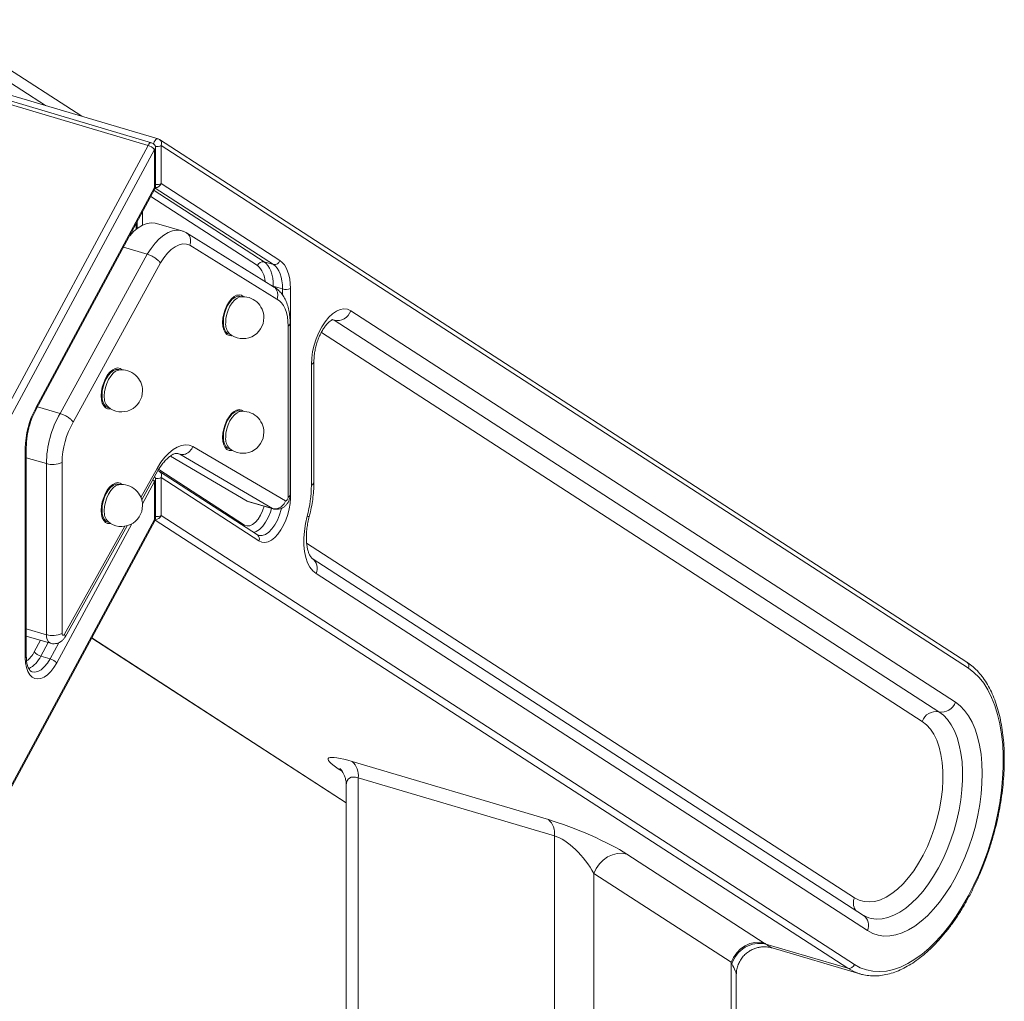
# Model space of a CAD drawing. Units: millimetres. Extents: x -13203 to 16224, y -6892 to 2195.
# Drawn here: x 15031 to 15381, y -3878 to -3530 of the extents above; entities that cross this region are included whole.
import ezdxf

# ---------------------------------------------------------------- set-up
doc = ezdxf.new("R2010")
doc.units = ezdxf.units.MM

msp = doc.modelspace()

# ---------------------------------------------------------------- linework, layer by layer
at = {"color": 7, "linetype": 'Continuous', "lineweight": 15}
for p, q in [((15053.25, -3564.29), (15000.33, -3530.02)), ((15003.04, -3552.8), (15076.77, -3574.62)), ((15078.05, -3573.69), (15004.32, -3551.88)), ((15080.34, -3572.31), (15006.62, -3550.49)), ((15367.34, -3758.05), (15080.86, -3572.55)), ((15076.77, -3574.62), (14790.29, -4105.94)), ((14792.64, -4107.42), (15079.12, -3576.1)), ((15079.12, -3576.1), (15079.12, -3589.6)), ((15079.48, -3589.11), (15079.48, -3575.61)), ((15081.41, -3588.21), (15081.41, -3574.71)), ((15081.41, -3574.71), (15367.89, -3760.22)), ((15079.12, -3589.6), (15036.93, -3667.84)), ((15037.05, -3668.31), (15079.24, -3590.06)), ((15123.6, -3615.53), (15081.41, -3588.21)), ((15072.93, -3604.16), (15072.93, -3601.77)), ((15088.78, -3604.97), (15079.77, -3602.31)), ((15121.32, -3624.82), (15090.39, -3605.65)), ((15076.53, -3613.27), (15068.07, -3610.77)), ((15122.53, -3629.22), (15091.6, -3610.04)), ((15045.6, -3669.78), (15076.53, -3613.27)), ((15117.97, -3615.93), (15121.25, -3616.9)), ((15081.16, -3616.34), (15050.24, -3672.85)), ((15121.23, -3624.62), (15124.51, -3625.59)), ((15127.3, -3699.76), (15127.3, -3625.38)), ((15109.98, -3628.35), (15109.51, -3628.21)), ((15363.26, -3772.25), (15148.7, -3633.31)), ((15357.38, -3775.66), (15142.82, -3636.72)), ((15126.49, -3699.46), (15126.49, -3638.76)), ((15127.21, -3698.49), (15127.21, -3637.79)), ((15105.54, -3641.63), (15106, -3641.77)), ((15066.92, -3654.33), (15066.45, -3654.2)), ((15134.75, -3652.38), (15134.75, -3695.26)), ((15135.66, -3694.05), (15135.66, -3651.17)), ((15045.6, -3669.78), (15037.54, -3667.39)), ((15062.48, -3667.62), (15062.95, -3667.76)), ((15109.98, -3669.04), (15109.51, -3668.9)), ((15033.23, -3682.15), (15033.23, -3756.54)), ((15033.59, -3756.05), (15033.59, -3681.67)), ((15092.67, -3681.48), (15125.6, -3700.76)), ((15111.98, -3700.88), (15084.7, -3684.91)), ((15088.04, -3684.26), (15086.99, -3683.95)), ((15120.99, -3703.54), (15088.04, -3684.26)), ((15105.54, -3682.32), (15106, -3682.46)), ((15040.71, -3748.29), (15040.71, -3687.58)), ((15046.28, -3687.16), (15046.28, -3747.87)), ((15074.54, -3700.4), (15080.3, -3690.08)), ((15080.34, -3690.13), (15080.28, -3690.11)), ((15115.59, -3712.86), (15080.86, -3690.37)), ((15081.41, -3706.03), (15081.41, -3692.53)), ((15081.41, -3692.53), (15116.14, -3715.02)), ((15066.92, -3695.03), (15066.45, -3694.89)), ((15079.12, -3693.92), (15079.12, -3707.42)), ((15079.48, -3706.93), (15079.48, -3693.43)), ((15120.99, -3703.54), (15111.98, -3700.88)), ((15112.21, -3700.97), (15111.98, -3700.88)), ((15112.21, -3700.97), (15121.22, -3703.63)), ((15327.44, -3865.35), (15081.41, -3706.03)), ((15079.12, -3707.42), (14833.09, -4163.72)), ((14833.21, -4164.19), (15079.24, -3707.88)), ((15047.35, -3749.13), (15069.39, -3709.63)), ((15062.48, -3708.31), (15062.95, -3708.45)), ((15115.92, -3712.99), (15115.59, -3712.86)), ((15330.69, -3847.91), (15135.03, -3721.21)), ((15136.41, -3726.62), (15332.07, -3853.32)), ((15033.59, -3748.81), (15042.16, -3751.35)), ((15056.8, -3749.51), (15147.12, -3807.99)), ((15038.76, -3755.88), (15042.04, -3756.85)), ((15218.83, -3813.89), (15149.21, -3793.29)), ((15151.38, -3799.08), (15221.01, -3819.69)), ((15151.38, -3915.8), (15151.38, -3799.08)), ((15147.12, -3801.74), (15147.12, -3912.34)), ((15221.01, -3819.69), (15221.01, -3936.4)), ((15295.44, -3857.74), (15246.69, -3826.17)), ((15234.94, -3935.37), (15234.94, -3833)), ((15234.94, -3833), (15283.69, -3864.57)), ((15325.09, -3866.71), (15295.99, -3858.1)), ((15298.2, -3859.47), (15329.34, -3868.68)), ((15283.69, -3864.57), (15283.69, -3905.94)), ((15285.5, -3903.52), (15285.5, -3869.04)), ((15329.22, -3868.64), (15329.34, -3868.68))]:
    msp.add_line(p, q, dxfattribs=at)
at = {"color": 8, "linetype": 'Continuous', "lineweight": 15}
for p, q in [((15040.4, -3560.49), (15001.71, -3535.43)), ((15117.97, -3615.93), (15078.92, -3590.64)), ((15079.37, -3589.78), (15121.25, -3616.9)), ((15077.77, -3592.78), (15115.62, -3617.29)), ((15074.86, -3602.94), (15074.86, -3598.19)), ((15072.56, -3602.44), (15072.56, -3604.44)), ((15121.23, -3624.77), (15121.23, -3624.62)), ((15124.51, -3625.59), (15124.51, -3627.76)), ((15142.82, -3636.72), (15142.11, -3636.39)), ((15138.29, -3641.01), (15351.51, -3779.08)), ((15040.71, -3687.58), (15033.59, -3685.47)), ((15088.04, -3684.26), (15087.39, -3684)), ((15074.24, -3699.57), (15080.1, -3689.07)), ((15080.28, -3690.11), (15080.34, -3690.13)), ((15111.01, -3709.38), (15080.56, -3689.66)), ((15074.81, -3701.91), (15079.12, -3693.92)), ((15127.3, -3699.76), (15127.05, -3699.88)), ((15121.22, -3703.63), (15120.99, -3703.54)), ((15044.39, -3758.33), (15071, -3708.97)), ((15047.16, -3748.1), (15068.52, -3709.82)), ((15079.37, -3707.6), (15325.09, -3866.71)), ((15327.44, -3841.64), (15133.06, -3715.77)), ((15040.71, -3748.29), (15033.59, -3746.18)), ((15038.62, -3750.3), (15036.41, -3754.41)), ((15038.76, -3755.88), (15041.33, -3751.11)), ((15045.11, -3751.15), (15042.04, -3756.85)), ((15147.12, -3807.92), (15056.82, -3749.45)), ((15144.29, -3795.87), (15145.62, -3796.73)), ((15145.46, -3796.33), (15144.29, -3795.87))]:
    msp.add_line(p, q, dxfattribs=at)
at = {"color": 8, "linetype": 'Continuous', "lineweight": 15, "flags": 128}
for points in [[(15078.05, -3573.69), (15077.98, -3573.68), (15077.67, -3573.71), (15077.35, -3573.88), (15077.04, -3574.2), (15076.77, -3574.62)], [(15080.34, -3572.31), (15080.21, -3572.29), (15079.9, -3572.35), (15079.58, -3572.56), (15079.27, -3572.9), (15079.01, -3573.34), (15078.8, -3573.85), (15078.74, -3574.06)], [(15076.53, -3613.27), (15077.86, -3611.2), (15079.29, -3609.36), (15080.79, -3607.8), (15082.33, -3606.53), (15083.89, -3605.6), (15085.43, -3605), (15086.93, -3604.75), (15088.35, -3604.86), (15088.77, -3604.97)], [(15121.23, -3624.62), (15120.89, -3624.54), (15120.84, -3624.53)], [(15103.22, -3637.52), (15103.33, -3636), (15103.62, -3634.42), (15104.1, -3632.87), (15104.74, -3631.42), (15105.51, -3630.13), (15106.38, -3629.07), (15107.29, -3628.27), (15108.22, -3627.79), (15109.12, -3627.65), (15109.94, -3627.84), (15110.62, -3628.33)], [(15142.82, -3636.72), (15141.99, -3636.58), (15141.88, -3636.57)], [(15106.54, -3642.13), (15106.38, -3642.17), (15105.51, -3642.14), (15104.74, -3641.78), (15104.1, -3641.1), (15103.62, -3640.13), (15103.33, -3638.92), (15103.22, -3637.52)], [(15060.17, -3663.51), (15060.27, -3661.98), (15060.56, -3660.41), (15061.04, -3658.86), (15061.68, -3657.41), (15062.45, -3656.12), (15063.32, -3655.05), (15064.24, -3654.26), (15065.16, -3653.78), (15066.06, -3653.63), (15066.88, -3653.83), (15067.57, -3654.32)], [(15063.48, -3668.12), (15063.32, -3668.15), (15062.45, -3668.13), (15061.68, -3667.77), (15061.04, -3667.09), (15060.56, -3666.12), (15060.27, -3664.91), (15060.17, -3663.51)], [(15103.22, -3678.3), (15103.33, -3676.78), (15103.62, -3675.21), (15104.1, -3673.66), (15104.74, -3672.21), (15105.51, -3670.92), (15106.38, -3669.85), (15107.29, -3669.06), (15108.22, -3668.58), (15109.12, -3668.43), (15109.94, -3668.62), (15110.53, -3669.02)], [(15106.65, -3682.89), (15106.38, -3682.95), (15105.51, -3682.93), (15104.74, -3682.57), (15104.1, -3681.89), (15103.62, -3680.92), (15103.33, -3679.7), (15103.22, -3678.3)], [(15060.17, -3704.2), (15060.27, -3702.68), (15060.56, -3701.1), (15061.04, -3699.55), (15061.68, -3698.1), (15062.45, -3696.81), (15063.32, -3695.75), (15064.24, -3694.95), (15065.16, -3694.47), (15066.06, -3694.33), (15066.88, -3694.52), (15067.57, -3695.01)], [(15117.98, -3702.68), (15117.45, -3704.32), (15116.73, -3705.91), (15115.86, -3707.3), (15114.89, -3708.42), (15113.87, -3709.22), (15112.85, -3709.66), (15111.88, -3709.71), (15111.01, -3709.38)], [(15063.48, -3708.81), (15063.32, -3708.84), (15062.45, -3708.82), (15061.68, -3708.46), (15061.04, -3707.78), (15060.56, -3706.81), (15060.27, -3705.6), (15060.17, -3704.2)], [(15114.33, -3712.04), (15115.16, -3711.71), (15116.33, -3710.93), (15117.46, -3709.79), (15118.51, -3708.36), (15119.43, -3706.68), (15120.2, -3704.82), (15120.62, -3703.46)], [(15124.13, -3703.43), (15124.04, -3703.84), (15123.47, -3705.79), (15122.71, -3707.65), (15121.79, -3709.33), (15120.74, -3710.76), (15119.6, -3711.9), (15118.44, -3712.68), (15117.29, -3713.08), (15116.2, -3713.08), (15115.89, -3713)], [(15111.01, -3709.38), (15110.9, -3709.75), (15110.89, -3709.81)], [(15042.04, -3756.85), (15041.05, -3758.44), (15039.96, -3759.75), (15038.81, -3760.74), (15037.65, -3761.36), (15036.52, -3761.6), (15035.69, -3761.5)], [(15332.59, -3848.78), (15333.31, -3848.97), (15335.23, -3849.21), (15337.23, -3849.1), (15339.29, -3848.66), (15341.38, -3847.89), (15343.5, -3846.78), (15345.61, -3845.35), (15347.71, -3843.62), (15349.77, -3841.6), (15351.77, -3839.31), (15353.7, -3836.76), (15355.54, -3833.99), (15357.27, -3831.02), (15358.87, -3827.86), (15360.34, -3824.56), (15361.65, -3821.15), (15362.81, -3817.64), (15363.78, -3814.08), (15364.58, -3810.5), (15365.18, -3806.93), (15365.59, -3803.4), (15365.8, -3799.94), (15365.8, -3796.59), (15365.61, -3793.38), (15365.21, -3790.33), (15364.62, -3787.47), (15363.84, -3784.83), (15362.88, -3782.43), (15361.74, -3780.3), (15360.44, -3778.45), (15358.98, -3776.9), (15357.38, -3775.66)], [(15325.09, -3866.71), (15327.23, -3867.89), (15329.22, -3868.64)]]:
    msp.add_lwpolyline(points, dxfattribs=at)
at = {"color": 7, "linetype": 'Continuous', "lineweight": 15, "flags": 128}
for points in [[(15070.26, -3606.72), (15070.28, -3606.7), (15071.78, -3605.13), (15073.32, -3603.87), (15074.87, -3602.93), (15076.42, -3602.33), (15077.92, -3602.09), (15079.34, -3602.2), (15079.77, -3602.31)], [(15091.6, -3610.04), (15090.41, -3609.66), (15089.12, -3609.63), (15087.77, -3609.95), (15086.38, -3610.62), (15085, -3611.62), (15083.65, -3612.93), (15082.36, -3614.52), (15081.16, -3616.34)], [(15121.23, -3624.62), (15121.18, -3623.12), (15121.02, -3621.71), (15120.75, -3620.4), (15120.38, -3619.21), (15119.91, -3618.16), (15119.34, -3617.25), (15118.7, -3616.51), (15117.97, -3615.93)], [(15127.3, -3625.38), (15127.24, -3623.68), (15127.05, -3622.09), (15126.75, -3620.6), (15126.32, -3619.26), (15125.79, -3618.06), (15125.15, -3617.03), (15124.42, -3616.19), (15123.6, -3615.53)], [(15121.25, -3616.9), (15121.97, -3617.48), (15122.62, -3618.22), (15123.18, -3619.13), (15123.65, -3620.18), (15124.02, -3621.37), (15124.29, -3622.68), (15124.46, -3624.09), (15124.51, -3625.59)], [(15103.51, -3637.34), (15103.61, -3635.87), (15103.91, -3634.35), (15104.39, -3632.86), (15105.02, -3631.47), (15105.78, -3630.26), (15106.63, -3629.27), (15107.53, -3628.58), (15108.42, -3628.2), (15109.27, -3628.15), (15109.51, -3628.21)], [(15104.33, -3637.59), (15104.43, -3636.11), (15104.73, -3634.59), (15105.21, -3633.1), (15105.84, -3631.71), (15106.6, -3630.5), (15107.45, -3629.52), (15108.35, -3628.82), (15109.24, -3628.44), (15109.51, -3628.39)], [(15126.49, -3638.76), (15126.42, -3637.05), (15126.22, -3635.45), (15125.89, -3633.98), (15125.44, -3632.66), (15124.86, -3631.5), (15124.18, -3630.54), (15123.4, -3629.77), (15122.53, -3629.22)], [(15148.7, -3633.31), (15147.55, -3632.79), (15146.3, -3632.64), (15144.98, -3632.86), (15143.61, -3633.45), (15142.24, -3634.39), (15140.89, -3635.65), (15139.61, -3637.21), (15138.42, -3639.03), (15137.36, -3641.05), (15136.46, -3643.24), (15135.73, -3645.52), (15135.19, -3647.84), (15134.86, -3650.15), (15134.75, -3652.38)], [(15105.54, -3641.63), (15105.02, -3641.39), (15104.39, -3640.77), (15103.91, -3639.86), (15103.61, -3638.7), (15103.51, -3637.34)], [(15060.45, -3663.33), (15060.55, -3661.86), (15060.85, -3660.34), (15061.33, -3658.85), (15061.97, -3657.46), (15062.73, -3656.24), (15063.58, -3655.26), (15064.47, -3654.56), (15065.36, -3654.18), (15066.21, -3654.14), (15066.45, -3654.2)], [(15061.27, -3663.57), (15061.37, -3662.1), (15061.67, -3660.58), (15062.15, -3659.09), (15062.78, -3657.7), (15063.55, -3656.49), (15064.39, -3655.51), (15065.29, -3654.81), (15066.18, -3654.43), (15066.45, -3654.38)], [(15062.48, -3667.62), (15061.97, -3667.38), (15061.33, -3666.76), (15060.85, -3665.85), (15060.55, -3664.68), (15060.45, -3663.33)], [(15103.51, -3678.04), (15103.61, -3676.56), (15103.91, -3675.04), (15104.39, -3673.55), (15105.02, -3672.16), (15105.78, -3670.95), (15106.63, -3669.97), (15107.53, -3669.27), (15108.42, -3668.89), (15109.27, -3668.85), (15109.51, -3668.9)], [(15104.33, -3678.28), (15104.43, -3676.81), (15104.73, -3675.29), (15105.21, -3673.79), (15105.84, -3672.41), (15106.6, -3671.19), (15107.45, -3670.21), (15108.35, -3669.51), (15109.24, -3669.13), (15109.51, -3669.08)], [(15105.54, -3682.32), (15105.02, -3682.08), (15104.39, -3681.46), (15103.91, -3680.55), (15103.61, -3679.39), (15103.51, -3678.04)], [(15080.1, -3689.07), (15081.37, -3687.08), (15082.73, -3685.32), (15084.17, -3683.82), (15085.64, -3682.61), (15087.13, -3681.71), (15088.6, -3681.14), (15090.03, -3680.91), (15091.4, -3681.03), (15092.67, -3681.48)], [(15060.45, -3704.02), (15060.55, -3702.55), (15060.85, -3701.03), (15061.33, -3699.54), (15061.97, -3698.15), (15062.73, -3696.94), (15063.58, -3695.95), (15064.47, -3695.26), (15065.36, -3694.88), (15066.21, -3694.83), (15066.45, -3694.89)], [(15061.27, -3704.27), (15061.37, -3702.79), (15061.67, -3701.27), (15062.15, -3699.78), (15062.78, -3698.39), (15063.55, -3697.18), (15064.39, -3696.2), (15065.29, -3695.5), (15066.18, -3695.12), (15066.45, -3695.07)], [(15116.14, -3715.02), (15117.13, -3715.45), (15118.22, -3715.55), (15119.37, -3715.3), (15120.55, -3714.71), (15121.73, -3713.8), (15122.87, -3712.6), (15123.93, -3711.14), (15124.9, -3709.46), (15125.73, -3707.63), (15126.4, -3705.68), (15126.89, -3703.68), (15127.19, -3701.69), (15127.3, -3699.76)], [(15125.6, -3700.76), (15125.74, -3700.78), (15125.89, -3700.73), (15126.04, -3700.61), (15126.19, -3700.44), (15126.31, -3700.22), (15126.41, -3699.97), (15126.47, -3699.71), (15126.49, -3699.46)], [(15062.48, -3708.31), (15061.97, -3708.07), (15061.33, -3707.45), (15060.85, -3706.54), (15060.55, -3705.37), (15060.45, -3704.02)], [(15133.26, -3706.24), (15132.66, -3708.88), (15132.26, -3711.51), (15132.07, -3714.07), (15132.1, -3716.53), (15132.33, -3718.82), (15132.78, -3720.92), (15133.42, -3722.78), (15134.25, -3724.37), (15135.25, -3725.66), (15136.41, -3726.62)], [(15046.28, -3747.87), (15046.3, -3748.1), (15046.36, -3748.28), (15046.46, -3748.42), (15046.58, -3748.49), (15046.72, -3748.49), (15046.87, -3748.42), (15047.03, -3748.29), (15047.16, -3748.1)], [(15033.23, -3756.54), (15033.33, -3758.34), (15033.64, -3759.97), (15034.13, -3761.37), (15034.8, -3762.5), (15035.63, -3763.34), (15036.59, -3763.85), (15037.66, -3764.02), (15038.8, -3763.85), (15039.98, -3763.34), (15041.16, -3762.5), (15042.31, -3761.36), (15043.4, -3759.96), (15044.39, -3758.33)], [(15367.89, -3760.22), (15369.83, -3761.68), (15371.64, -3763.45), (15373.29, -3765.53), (15374.79, -3767.9), (15376.12, -3770.55), (15377.28, -3773.45), (15378.25, -3776.6), (15379.04, -3779.98), (15379.63, -3783.55), (15380.03, -3787.31), (15380.22, -3791.22), (15380.22, -3795.27), (15380.01, -3799.42), (15379.6, -3803.65), (15379, -3807.95), (15378.21, -3812.27), (15377.22, -3816.59), (15376.06, -3820.89), (15374.71, -3825.15), (15373.21, -3829.32), (15371.54, -3833.39), (15369.73, -3837.34), (15367.78, -3841.14), (15365.71, -3844.76), (15363.52, -3848.18), (15361.24, -3851.38), (15358.88, -3854.35), (15356.44, -3857.06), (15353.95, -3859.5), (15351.43, -3861.65), (15348.87, -3863.49), (15346.32, -3865.03), (15343.77, -3866.24), (15341.24, -3867.13), (15338.76, -3867.68), (15336.32, -3867.89), (15333.96, -3867.76), (15331.69, -3867.29), (15329.51, -3866.48), (15327.44, -3865.35)], [(15332.07, -3853.32), (15333.9, -3854.3), (15335.84, -3854.94), (15337.87, -3855.25), (15339.98, -3855.21), (15342.16, -3854.84), (15344.38, -3854.12), (15346.63, -3853.07), (15348.88, -3851.7), (15351.12, -3850.01), (15353.34, -3848.03), (15355.51, -3845.76), (15357.62, -3843.22), (15359.65, -3840.44), (15361.58, -3837.44), (15363.4, -3834.24), (15365.09, -3830.86), (15366.64, -3827.34), (15368.04, -3823.7), (15369.28, -3819.98), (15370.34, -3816.2), (15371.22, -3812.39), (15371.91, -3808.58), (15372.4, -3804.81), (15372.69, -3801.1), (15372.79, -3797.48), (15372.68, -3793.99), (15372.37, -3790.65), (15371.86, -3787.49), (15371.15, -3784.53), (15370.26, -3781.8), (15369.19, -3779.31), (15367.94, -3777.1), (15366.53, -3775.18), (15364.96, -3773.55), (15363.26, -3772.25)], [(15351.51, -3779.08), (15353.03, -3780.28), (15354.41, -3781.81), (15355.62, -3783.65), (15356.65, -3785.79), (15357.5, -3788.19), (15358.14, -3790.84), (15358.59, -3793.7), (15358.82, -3796.74), (15358.84, -3799.93), (15358.65, -3803.24), (15358.25, -3806.63), (15357.65, -3810.05), (15356.84, -3813.48), (15355.85, -3816.88), (15354.67, -3820.2), (15353.33, -3823.42), (15351.84, -3826.49), (15350.21, -3829.38), (15348.46, -3832.07), (15346.62, -3834.52), (15344.7, -3836.71), (15342.72, -3838.6), (15340.7, -3840.19), (15338.67, -3841.45), (15336.65, -3842.37), (15334.66, -3842.94), (15332.72, -3843.15), (15330.86, -3843), (15329.09, -3842.5), (15327.44, -3841.64)], [(15246.69, -3826.17), (15245.02, -3825.87), (15243.28, -3825.95), (15241.54, -3826.38), (15239.85, -3827.17), (15238.29, -3828.27), (15236.92, -3829.64), (15235.79, -3831.24), (15234.94, -3833)], [(15295.44, -3857.74), (15293.78, -3857.44), (15292.04, -3857.52), (15290.29, -3857.95), (15288.61, -3858.74), (15287.05, -3859.84), (15285.68, -3861.21), (15284.54, -3862.81), (15283.69, -3864.57)]]:
    msp.add_lwpolyline(points, dxfattribs=at)
at = {"color": 7, "linetype": 'Continuous', "lineweight": 15}
for centre, radius, start, end in [((15077.48, -3575.61), 2, 0, 73.5154), ((15079.77, -3574.23), 2, 57.0753, 73.5154), ((15075.39, -3579.41), 4.99, 41.7157, 74.0215), ((15077.48, -3589.11), 2, 331.6673, 0), ((15117.56, -3617.93), 2.04, 78.4413, 161.8963), ((15121.66, -3614.9), 2.04, 258.4413, 341.8963), ((15125.63, -3621.83), 3.92, 253.3721, 295.1531), ((15110.43, -3635.78), 7.45, 360, 97.1357), ((15143.84, -3631.72), 5.11, 258.4424, 341.8911), ((15110.43, -3635.78), 7.45, 229.8951, 360), ((15109.31, -3638.08), 5, 174.3004, 222.7542), ((15067.38, -3661.77), 7.45, 0, 97.1357), ((15066.25, -3664.07), 5, 174.3004, 222.7542), ((15067.38, -3661.77), 7.45, 229.8951, 0), ((15064.39, -3682.57), 31.16, 151.794, 179.2305), ((15077.28, -3688.05), 36.57, 150.0148, 179.253), ((15110.43, -3676.47), 7.45, 0, 97.1357), ((15075.53, -3687.54), 29.25, 149.8429, 179.2559), ((15109.31, -3678.77), 5, 174.3015, 222.7531), ((15110.43, -3676.47), 7.45, 229.8951, 0), ((15042.95, -3680.07), 7.83, 253.3717, 295.1521), ((15077.48, -3693.43), 2, 0, 36.3463), ((15079.77, -3692.05), 2, 57.0753, 73.5154), ((15067.38, -3702.46), 7.45, 0, 97.1357), ((15091.31, -3694.93), 43.44, 344.9064, 359.5674), ((15067.38, -3702.46), 7.45, 229.8951, 0), ((15066.25, -3704.76), 5, 174.3015, 222.753), ((15077.48, -3706.93), 2, 331.6673, 0), ((15042.95, -3740.78), 7.83, 253.3717, 295.1521), ((15040.13, -3751.09), 4.99, 221.7156, 254.0215), ((15040.66, -3761.65), 4.99, 41.7077, 74.0294), ((15358.41, -3770.66), 5.11, 258.4423, 341.8912), ((15356.36, -3780.66), 5.11, 78.4382, 161.8897), ((15144.62, -3798.32), 6.81, 353.5468, 47.6164), ((15214.25, -3818.92), 6.81, 353.5468, 47.6164), ((15293.77, -3868.11), 10.25, 77.4603, 162.9778), ((15325.5, -3864.71), 2.04, 258.4409, 341.8967)]:
    msp.add_arc(centre, radius, start, end, dxfattribs=at)
at = {"color": 8, "linetype": 'Continuous', "lineweight": 15}
for centre, radius, start, end in [((15079.78, -3573.97), 1.79, 335.7154, 52.866), ((15078.9, -3575.55), 0.584, 292.0793, 354.4682), ((15079.82, -3571.47), 3.61, 263.3334, 296.1747), ((15078.9, -3589.06), 0.584, 292.0793, 354.4682), ((15078.79, -3589.93), 0.469, 343.9085, 45.5527), ((15079.42, -3587.54), 2.1, 269.69, 341.2124), ((15079.83, -3585), 3.58, 264.3806, 296.2236), ((15110.36, -3623.32), 8, 2.4034, 48.8697), ((15126.04, -3637.67), 1.17, 292.2281, 354.3334), ((15134.2, -3651.03), 1.47, 292.2033, 354.2056), ((15036.6, -3668.18), 0.469, 343.9081, 45.5537), ((15033.01, -3681.61), 0.585, 292.1234, 354.4391), ((15079.82, -3689.29), 3.61, 263.3334, 296.1747), ((15079.78, -3691.79), 1.79, 335.711, 52.8732), ((15076.76, -3695.76), 2.99, 37.9633, 54.5878), ((15078.9, -3693.37), 0.584, 292.0793, 354.4682), ((15134.2, -3693.9), 1.47, 292.2238, 354.3164), ((15126.04, -3698.38), 1.17, 292.172, 354.3754), ((15079.39, -3705.32), 2.14, 270.4344, 340.468), ((15079.83, -3702.82), 3.58, 264.3806, 296.2236), ((15133.76, -3704.77), 1.56, 251.1699, 278.6861), ((15078.9, -3706.88), 0.584, 292.0793, 354.4682), ((15078.79, -3707.75), 0.468, 343.9084, 45.5659), ((15114.56, -3714.27), 1.75, 334.5768, 54.0043), ((15132.46, -3724.74), 4.37, 334.5867, 53.9737), ((15043.59, -3748.8), 2.92, 169.8739, 240.7802), ((15028.65, -3750.58), 8.65, 305.496, 333.7336), ((15033.01, -3755.99), 0.584, 292.0773, 354.4701), ((15030.16, -3751.93), 9.46, 296.8478, 335.2799), ((15366.26, -3759.48), 1.79, 335.7096, 52.8725), ((15331.87, -3843.5), 4.81, 157.2244, 211.567), ((15328.12, -3851.44), 4.37, 334.5864, 53.9992)]:
    msp.add_arc(centre, radius, start, end, dxfattribs=at)
at = {"color": 7, "linetype": 'Continuous', "lineweight": 15}
for centre, major_axis, ratio, start_param, end_param in [((15160.68, -3800.72), (19.96, -8.41), 0.140788, 2.24092, 3.811717), ((15230.3, -3821.32), (19.96, -8.41), 0.140788, 0.670124, 2.24092), ((15226.74, -3830.58), (-9.13, 10.59), 0.385262, 4.172613, 5.743409), ((15279.06, -3852.89), (19.96, -8.41), 0.140788, 0.620521, 0.670124), ((15275.5, -3862.15), (-9.13, 10.59), 0.385262, 4.12301, 4.172613)]:
    msp.add_ellipse(centre, major_axis=major_axis, ratio=ratio, start_param=start_param, end_param=end_param, dxfattribs=at)
at = {"color": 8, "linetype": 'Continuous', "lineweight": 15}
msp.add_ellipse((15157.12, -3809.97), major_axis=(-9.13, 10.59), ratio=0.385262, start_param=5.743409, end_param=6.700709, dxfattribs=at)
at = {"color": 7, "linetype": 'Continuous', "lineweight": 15}
for points, knots in [([(15090.27, -3605.57), (15089.92, -3605.39), (15089.43, -3605.15), (15088.91, -3605.03), (15088.76, -3605)], [0, 0, 0, 0, 0.725769, 1, 1, 1, 1]), ([(15090.14, -3605.57), (15090.33, -3605.66), (15090.87, -3605.9), (15091.49, -3606.72), (15091.9, -3607.88), (15091.89, -3609.03), (15091.71, -3609.75), (15091.61, -3610.03), (15091.6, -3610.04)], [0, 0, 0, 0, 0.130734, 0.368251, 0.6058, 0.843425, 0.990369, 1, 1, 1, 1]), ([(15076.53, -3613.27), (15076.91, -3613.4), (15077.68, -3613.67), (15078.89, -3614.32), (15079.98, -3615.07), (15080.73, -3615.77), (15081.06, -3616.18), (15081.16, -3616.34), (15081.16, -3616.34)], [0, 0, 0, 0, 0.2145962, 0.4291993, 0.6438306, 0.8585308, 0.9912985, 1, 1, 1, 1]), ([(15121.29, -3624.86), (15121.4, -3624.92), (15121.86, -3625.13), (15122.41, -3625.9), (15122.82, -3627.06), (15122.81, -3628.21), (15122.64, -3628.92), (15122.54, -3629.2), (15122.53, -3629.22)], [0, 0, 0, 0, 0.081417, 0.33241, 0.583435, 0.834542, 0.989823, 1, 1, 1, 1]), ([(15127.21, -3637.79), (15127.2, -3637.37), (15127.19, -3636.16), (15126.99, -3634.23), (15126.55, -3632.06), (15125.88, -3630.11), (15125.03, -3628.41), (15124.02, -3626.99), (15122.86, -3625.82), (15121.92, -3625.13), (15121.38, -3624.85), (15121.3, -3624.81)], [0, 0, 0, 0, 0.073985, 0.214146, 0.356045, 0.499601, 0.628109, 0.750875, 0.868007, 0.98099, 1, 1, 1, 1]), ([(15135.66, -3651.17), (15135.66, -3650.9), (15135.67, -3650.12), (15135.8, -3648.71), (15136.1, -3646.97), (15136.55, -3645.2), (15137.14, -3643.45), (15137.84, -3641.81), (15138.63, -3640.32), (15139.47, -3639.03), (15140.3, -3637.99), (15141.08, -3637.21), (15141.73, -3636.72), (15142.19, -3636.47), (15142.39, -3636.42), (15142.36, -3636.43), (15142.35, -3636.43)], [0, 0, 0, 0, 0.0412599, 0.1203927, 0.2005771, 0.281631, 0.3630408, 0.4442399, 0.5246591, 0.6038204, 0.6812795, 0.756741, 0.8302741, 0.9027165, 0.9759178, 1, 1, 1, 1]), ([(15033.59, -3681.67), (15033.6, -3681.33), (15033.61, -3680.33), (15033.76, -3678.61), (15034.1, -3676.5), (15034.61, -3674.37), (15035.27, -3672.28), (15036.08, -3670.22), (15036.72, -3668.95), (15037.05, -3668.31)], [0, 0, 0, 0, 0.079173, 0.230625, 0.382737, 0.535322, 0.688139, 0.840897, 1, 1, 1, 1]), ([(15050.24, -3672.85), (15050.23, -3672.84), (15050.13, -3672.68), (15049.81, -3672.27), (15049.06, -3671.58), (15047.97, -3670.83), (15046.75, -3670.17), (15045.99, -3669.91), (15045.6, -3669.78)], [0, 0, 0, 0, 0.008701, 0.141469, 0.356169, 0.570801, 0.785404, 1, 1, 1, 1]), ([(15092.67, -3681.48), (15092.66, -3681.5), (15092.56, -3681.78), (15092.23, -3682.45), (15091.49, -3683.38), (15090.4, -3684.11), (15089.19, -3684.46), (15088.43, -3684.33), (15088.04, -3684.26)], [0, 0, 0, 0, 0.0116, 0.14135, 0.356054, 0.570697, 0.785349, 1, 1, 1, 1]), ([(15080.22, -3690.21), (15080.4, -3689.91), (15080.91, -3689.05), (15081.79, -3687.78), (15082.87, -3686.5), (15083.91, -3685.47), (15084.9, -3684.72), (15085.76, -3684.24), (15086.46, -3683.99), (15086.97, -3683.93), (15087.22, -3683.94), (15087.35, -3683.99), (15087.37, -3684)], [0, 0, 0, 0, 0.06053, 0.175734, 0.289591, 0.401727, 0.512158, 0.621478, 0.731095, 0.843879, 0.967376, 1, 1, 1, 1]), ([(15080.1, -3689.07), (15080.11, -3689.08), (15080.21, -3689.24), (15080.37, -3689.6), (15080.44, -3689.95), (15080.3, -3690.06), (15080.29, -3690.07)], [0, 0, 0, 0, 0.031111, 0.379085, 0.954896, 1, 1, 1, 1]), ([(15133.99, -3706.31), (15134.13, -3705.78), (15134.51, -3704.27), (15135.01, -3701.75), (15135.43, -3698.78), (15135.63, -3696.2), (15135.65, -3694.65), (15135.66, -3694.05)], [0, 0, 0, 0, 0.127652, 0.367324, 0.607576, 0.848753, 1, 1, 1, 1]), ([(15121.22, -3703.61), (15121.31, -3703.64), (15121.74, -3703.81), (15122.58, -3703.84), (15123.62, -3703.69), (15124.56, -3703.29), (15125.36, -3702.73), (15126.05, -3702), (15126.63, -3701.09), (15127.04, -3700.01), (15127.2, -3699.11), (15127.21, -3698.6), (15127.21, -3698.49)], [0, 0, 0, 0, 0.028426, 0.152682, 0.267079, 0.375458, 0.481479, 0.589505, 0.705047, 0.833004, 0.964376, 1, 1, 1, 1]), ([(15120.99, -3703.54), (15121.37, -3703.61), (15122.14, -3703.75), (15123.35, -3703.39), (15124.44, -3702.66), (15125.18, -3701.73), (15125.5, -3701.05), (15125.6, -3700.77), (15125.6, -3700.76)], [0, 0, 0, 0, 0.214634, 0.429267, 0.643886, 0.858554, 0.992705, 1, 1, 1, 1]), ([(15135.03, -3721.21), (15135, -3721.19), (15134.9, -3721.12), (15134.65, -3720.87), (15134.26, -3720.33), (15133.85, -3719.49), (15133.47, -3718.35), (15133.17, -3716.96), (15132.99, -3715.35), (15132.94, -3713.54), (15133.04, -3711.57), (15133.3, -3709.5), (15133.64, -3707.72), (15133.9, -3706.66), (15133.99, -3706.31)], [0, 0, 0, 0, 0.048213, 0.137233, 0.221465, 0.310548, 0.398827, 0.4877, 0.578, 0.66987, 0.763184, 0.857634, 0.952927, 1, 1, 1, 1]), ([(15047.16, -3748.1), (15047.17, -3748.11), (15047.27, -3748.27), (15047.42, -3748.64), (15047.5, -3749), (15047.35, -3749.11), (15047.34, -3749.12)], [0, 0, 0, 0, 0.01956, 0.379304, 0.954962, 1, 1, 1, 1]), ([(15042.17, -3751.31), (15042.41, -3751.38), (15043, -3751.57), (15043.97, -3751.52), (15044.97, -3751.26), (15045.85, -3750.8), (15046.61, -3750.16), (15047.09, -3749.56), (15047.33, -3749.18), (15047.38, -3749.08)], [0, 0, 0, 0, 0.12071, 0.298802, 0.464409, 0.623365, 0.781279, 0.945364, 1, 1, 1, 1]), ([(15035.67, -3761.47), (15035.62, -3761.47), (15035.42, -3761.43), (15035.12, -3761.22), (15034.66, -3760.74), (15034.23, -3759.96), (15033.88, -3758.89), (15033.64, -3757.59), (15033.61, -3756.57), (15033.59, -3756.05)], [0, 0, 0, 0, 0.0610079, 0.2277088, 0.3758852, 0.5346579, 0.6874506, 0.84006, 1, 1, 1, 1]), ([(15329.22, -3868.6), (15329.56, -3868.71), (15330.64, -3869.07), (15332.56, -3869.35), (15334.94, -3869.45), (15337.38, -3869.22), (15339.87, -3868.69), (15342.39, -3867.86), (15344.93, -3866.72), (15347.47, -3865.28), (15350.01, -3863.55), (15352.53, -3861.54), (15355.01, -3859.27), (15357.43, -3856.74), (15359.79, -3853.97), (15362.07, -3850.98), (15364.26, -3847.78), (15366.35, -3844.4), (15368.34, -3840.85), (15370.2, -3837.14), (15371.94, -3833.31), (15373.54, -3829.36), (15374.99, -3825.33), (15376.29, -3821.23), (15377.43, -3817.07), (15378.41, -3812.9), (15379.21, -3808.72), (15379.84, -3804.56), (15380.29, -3800.44), (15380.55, -3796.38), (15380.64, -3792.41), (15380.53, -3788.54), (15380.25, -3784.79), (15379.77, -3781.19), (15379.11, -3777.75), (15378.27, -3774.48), (15377.25, -3771.42), (15376.05, -3768.57), (15374.68, -3765.96), (15373.14, -3763.6), (15371.44, -3761.5), (15369.63, -3759.73), (15368.23, -3758.64), (15367.47, -3758.14), (15367.34, -3758.05)], [0, 0, 0, 0, 0.010939, 0.034654, 0.058387, 0.082242, 0.106293, 0.130569, 0.155055, 0.179707, 0.204473, 0.229303, 0.25416, 0.279016, 0.303856, 0.328675, 0.353471, 0.378246, 0.403001, 0.427739, 0.452464, 0.477177, 0.501884, 0.526587, 0.551289, 0.575992, 0.600701, 0.625417, 0.650145, 0.674886, 0.699647, 0.724428, 0.749235, 0.774069, 0.798932, 0.823822, 0.848734, 0.873655, 0.898555, 0.923394, 0.948119, 0.972673, 0.995452, 1, 1, 1, 1]), ([(15144.88, -3795.82), (15144.88, -3795.81), (15144.86, -3795.8), (15145, -3795.93), (15145.29, -3796.26), (15145.71, -3796.83), (15146.19, -3797.64), (15146.65, -3798.72), (15146.99, -3800.04), (15147.15, -3801.1), (15147.11, -3801.7), (15147.1, -3801.77)], [0, 0, 0, 0, 0.0542749, 0.1860156, 0.3079252, 0.4275708, 0.5501648, 0.6823979, 0.8258177, 0.9772159, 1, 1, 1, 1]), ([(15332.58, -3848.77), (15332.17, -3848.63), (15331.53, -3848.42), (15330.91, -3848.04), (15330.69, -3847.91)], [0, 0, 0, 0, 0.640841, 1, 1, 1, 1]), ([(15285.52, -3869.05), (15285.53, -3868.65), (15285.54, -3867.68), (15285.88, -3866.19), (15286.5, -3864.58), (15287.41, -3863.11), (15288.53, -3861.83), (15289.78, -3860.81), (15291.1, -3860.05), (15292.44, -3859.52), (15293.75, -3859.2), (15295.01, -3859.06), (15296.15, -3859.08), (15297.12, -3859.2), (15297.81, -3859.35), (15298.11, -3859.44), (15298.2, -3859.47)], [0, 0, 0, 0, 0.064931, 0.153963, 0.243623, 0.339441, 0.42969, 0.51504, 0.596005, 0.6728, 0.745343, 0.813282, 0.875737, 0.931013, 0.978111, 1, 1, 1, 1])]:
    msp.add_open_spline(points, degree=3, knots=knots, dxfattribs=at)
at = {"color": 8, "linetype": 'Continuous', "lineweight": 15}
for points, knots in [([(15298.2, -3859.46), (15298.21, -3859.46), (15298.24, -3859.49), (15297.89, -3859.31), (15297.17, -3858.89), (15296.39, -3858.37), (15295.99, -3858.1)], [0, 0, 0, 0, 0.033986, 0.353147, 0.672678, 1, 1, 1, 1]), ([(15283.96, -3865.11), (15284.4, -3866.01), (15285.02, -3867.29), (15285.45, -3868.49), (15285.47, -3868.87), (15285.48, -3869.05)], [0, 0, 0, 0, 0.558561, 0.796106, 1, 1, 1, 1])]:
    msp.add_open_spline(points, degree=3, knots=knots, dxfattribs=at)

doc.saveas('drawing.dxf')
